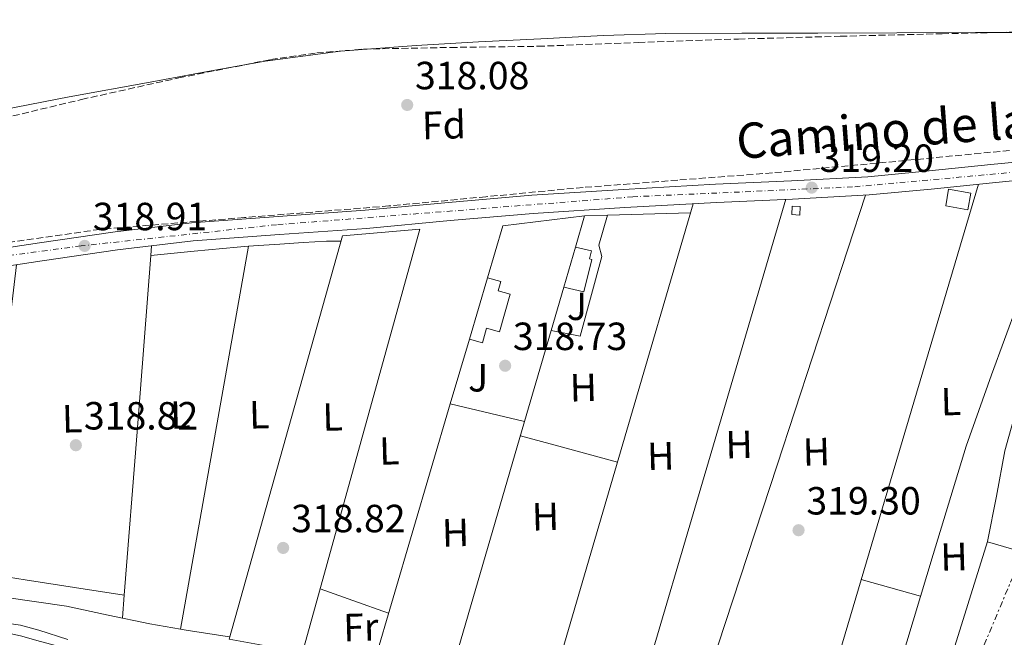
# Model space of a CAD drawing. Units: metres. Extents: x 573680 to 577132, y 4696435 to 4698785.
# Drawn here: x 574342 to 574593, y 4696752 to 4696909 of the extents above; entities that cross this region are included whole.
import ezdxf
from ezdxf.enums import TextEntityAlignment as Align

# ---------------------------------------------------------------- set-up
doc = ezdxf.new("R2010")
doc.units = ezdxf.units.M
doc.header["$MEASUREMENT"] = 0
for name, pattern in [('DGN Style 3', [2.435890702152634, 1.739921930109024, -0.6959687720436097]), ('DGN Style 4', [2.7856150101045474, 1.391937544087219, -0.6959687720436097, 0.001739921930109024, -0.6959687720436097]), ('DGN Style 7', [3.4798438602180486, 1.565929737098122, -0.6959687720436097, 0.5219765790327072, -0.6959687720436097])]:
    doc.linetypes.add(name, pattern=pattern)
for name, color, linetype, lineweight in [('Acequia sin especificar', 4, 'Continuous', 0), ('Balsa-alberca', 142, 'Continuous', 0), ('Caseta-cabaña', 1, 'Continuous', 0), ('Cauce permanente', 151, 'Continuous', 13), ('Cauce permanente (área)', 142, 'Continuous', 13), ('Cota de punto acotado terreno', 7, 'Continuous', 0), ('Curva de nivel intermedia', 30, 'Continuous', 0), ('Edificio', 1, 'Continuous', 13), ('Eje pista sin pavimentar', 7, 'DGN Style 4', 0), ('Etiqueta de uso rústico', 92, 'Continuous', 0), ('Etiqueta de zona arbolada', 92, 'Continuous', 0), ('Línea  de muro-pared o tapia', 1, 'Continuous', 13), ('Línea de cambio de uso (parcela vista)', 92, 'Continuous', 0), ('Línea de pista sin pavimentar', 7, 'Continuous', 0), ('Línea eléctrica', 6, 'DGN Style 7', 0), ('Pista sin pavimentar', 9, 'Continuous', 0), ('Punto acotado terreno (símbolo)', 7, 'Continuous', 0), ('Zona ajardinada', 92, 'Continuous', 0), ('Zona arbolada', 92, 'DGN Style 3', 0)]:
    doc.layers.add(name, color=color, linetype=linetype, lineweight=lineweight)
doc.styles.add('Style-Arial', font='arial.ttf')

# ---------------------------------------------------------------- blocks, each defined once
blk = doc.blocks.new('5PATER')
at = {"layer": 'Balsa-alberca', "linetype": 'Continuous', "lineweight": 0}
h = blk.add_hatch(color=51, dxfattribs=at)
edge = h.paths.add_edge_path()
edge.add_ellipse((0, 0), major_axis=(-0.1095731443231308, -0.1110710700762829), ratio=0.9994222409660317, start_angle=0, end_angle=360)

msp = doc.modelspace()

# ---------------------------------------------------------------- linework, layer by layer
at = {"layer": 'Acequia sin especificar', "color": 4, "linetype": 'Continuous', "lineweight": 0}
msp.add_polyline3d([(574337.3600000005, 4696755.350000001, 318.7299999999959), (574342.0800000001, 4696754.710000001, 318.7299999999959), (574346.7000000002, 4696753.430000001, 318.7299999999959), (574354.0999999996, 4696751.029999999, 318.7299999999959)], dxfattribs=at)
at = {"layer": 'Caseta-cabaña', "color": 1, "linetype": 'Continuous', "lineweight": 0, "flags": 128}
for points, elevation in [([(574584.2699999996, 4696864.789999999), (574583.5300000003, 4696860.59), (574577.8700000001, 4696861.59), (574578.6100000005, 4696865.789999999), (574584.2699999996, 4696864.789999999)], 321.320000000007), ([(574540.7999999998, 4696861.41), (574540.6799999997, 4696859.24), (574538.6200000001, 4696859.359999999), (574538.7400000002, 4696861.52), (574540.7999999998, 4696861.41)], 321.4400000000023)]:
    msp.add_lwpolyline(points, close=True, dxfattribs=dict(at, elevation=elevation))
for points, elevation in [([(574583.5300000003, 4696860.59), (574577.8700000001, 4696861.59), (574578.6100000005, 4696865.789999999), (574584.2699999996, 4696864.789999999), (574583.5300000003, 4696860.59)], 321.320000000007), ([(574540.6799999997, 4696859.24), (574538.6200000001, 4696859.359999999), (574538.7400000002, 4696861.52), (574540.7999999998, 4696861.41), (574540.6799999997, 4696859.24)], 321.4400000000023)]:
    msp.add_lwpolyline(points, dxfattribs=dict(at, elevation=elevation))
at = {"layer": 'Cauce permanente', "color": 151, "linetype": 'Continuous', "lineweight": 13}
msp.add_polyline3d([(574601.4299999997, 4696905.75, 315.4700000000012), (574585.4600000001, 4696905.74, 315.4700000000012), (574565.3700000001, 4696905.65, 315.4700000000012), (574545.2699999996, 4696905.550000001, 315.4700000000012), (574525.9100000003, 4696905.550000001, 315.4700000000012), (574506.5499999998, 4696905.49, 315.4700000000012), (574490.6100000005, 4696904.960000001, 315.4700000000012), (574474.6799999997, 4696904.15, 315.4700000000012), (574458.8099999996, 4696903.359999999, 315.4700000000012), (574442.9299999997, 4696902.480000001, 315.4700000000012), (574423.6100000005, 4696901.029999999, 315.4700000000012), (574404.4100000003, 4696898.449999999, 315.4700000000012), (574389.7400000002, 4696895.800000001, 315.4700000000012), (574375.0899999999, 4696893.08, 315.4700000000012), (574354.4900000002, 4696889.33, 315.4700000000012), (574333.9400000004, 4696885.33, 315.4700000000012)], dxfattribs=at)
at = {"layer": 'Cauce permanente (área)', "color": 142, "linetype": 'Continuous', "lineweight": 13, "elevation": 315.4700000000006, "flags": 128}
msp.add_lwpolyline([(574333.9400000004, 4696885.33), (574354.4900000002, 4696889.33), (574375.0899999999, 4696893.08), (574389.7400000002, 4696895.800000001), (574404.4100000003, 4696898.449999999), (574423.6100000005, 4696901.029999999), (574442.9299999997, 4696902.480000001), (574458.8099999996, 4696903.359999999), (574474.6799999997, 4696904.15), (574490.6100000005, 4696904.960000001), (574506.5499999998, 4696905.49), (574525.9100000003, 4696905.550000001), (574545.2699999996, 4696905.550000001), (574565.3700000001, 4696905.65), (574585.4600000001, 4696905.74), (574601.4299999997, 4696905.75)], dxfattribs=at)
at = {"layer": 'Curva de nivel intermedia', "color": 30, "linetype": 'Continuous', "lineweight": 0, "elevation": 319.9999999999999, "flags": 128}
msp.add_lwpolyline([(574336.8700000005, 4696753.099999998), (574342.0500000014, 4696752.019999999), (574347.1500000021, 4696750.57), (574355.5000000006, 4696748.310000001), (574363.7500000006, 4696745.36), (574364.6200000001, 4696744.24), (574364.2500000013, 4696741.52), (574363.7900000009, 4696738.8), (574363.2099999997, 4696731.359999998), (574362.4400000008, 4696723.949999999), (574360.8700000017, 4696717.179999999), (574359.1500000006, 4696710.449999998), (574358.070000001, 4696703.029999998), (574356.9700000013, 4696695.600000001), (574355.5099999995, 4696689.46), (574353.2899999999, 4696683.57), (574351.2200000002, 4696679.63), (574349.1300000002, 4696675.73), (574346.9199999997, 4696671.21), (574344.7100000014, 4696666.699999999), (574341.6700000014, 4696661.489999999)], dxfattribs=at)
at = {"layer": 'Edificio', "color": 51, "linetype": 'Continuous', "lineweight": 13, "extrusion": (0.001317118339664123, 0.004512677264179238, 0.9999889504105476), "elevation": 22273.7921768955, "flags": 128}
msp.add_lwpolyline([(574482.5678821377, 4696798.36921033), (574479.5878188658, 4696788.159106367)], dxfattribs=at)
at = {"layer": 'Edificio', "color": 51, "linetype": 'Continuous', "lineweight": 13, "extrusion": (0.001563230699418711, 0.005304789396159782, 0.9999847076426933), "elevation": 26135.17435852994, "flags": 128}
msp.add_lwpolyline([(574455.2555128934, 4696755.054069216), (574459.8556479652, 4696770.664288861)], dxfattribs=at)
at = {"layer": 'Edificio', "color": 1, "linetype": 'Continuous', "lineweight": 13}
for points in [[(574487.6399999997, 4696847.92, 321.8500000000058), (574485.6500000004, 4696839.619999999, 321.8500000000058), (574480.5099999999, 4696840.850000001, 321.8099999999977), (574483.4900000002, 4696851.060000001, 321.7599999999948), (574487.5999999996, 4696850.07, 321.8000000000029), (574487.1200000001, 4696848.039999999, 321.8600000000006)], [(574466.8399999999, 4696839.09, 321.4100000000035), (574464.1200000001, 4696829.449999999, 321.2899999999936), (574460.8600000005, 4696830.369999999, 321.3500000000058), (574459.8099999996, 4696826.67, 321.3800000000047), (574456.4600000001, 4696827.609999999, 321.4900000000052), (574461.0599999996, 4696843.220000001, 321.3999999999942), (574464.4600000001, 4696842.27, 321.2899999999936), (574463.8099999996, 4696839.939999999, 321.4900000000052)]]:
    msp.add_polyline3d(points, close=True, dxfattribs=at)
at = {"layer": 'Edificio', "color": 51, "linetype": 'Continuous', "lineweight": 13}
for points in [[(574483.4900000002, 4696851.060000001, 321.7599999999948), (574487.5999999996, 4696850.07, 321.8000000000029), (574487.1200000001, 4696848.039999999, 321.8600000000006), (574487.6399999997, 4696847.92, 321.8500000000058), (574485.6500000004, 4696839.619999999, 321.8500000000058), (574480.5099999999, 4696840.850000001, 321.8099999999977)], [(574461.0599999996, 4696843.220000001, 321.3999999999942), (574464.4600000001, 4696842.27, 321.2899999999936), (574463.8099999996, 4696839.939999999, 321.4900000000052), (574466.8399999999, 4696839.09, 321.4100000000035), (574464.1200000001, 4696829.449999999, 321.2899999999936), (574460.8600000005, 4696830.369999999, 321.3500000000058), (574459.8099999996, 4696826.67, 321.3800000000047), (574456.4600000001, 4696827.609999999, 321.4900000000052)]]:
    msp.add_polyline3d(points, dxfattribs=at)
at = {"layer": 'Eje pista sin pavimentar', "color": 7, "linetype": 'DGN Style 4', "lineweight": 0}
msp.add_polyline3d([(574750.8587809708, 4696874.910172513, 318.4999999999999), (574735.9499999986, 4696877.020000001, 318.6499999999942), (574719.0700000006, 4696877.480000001, 318.7200000000012), (574692.5199999989, 4696876.219999999, 318.729999999996), (574630.7199999985, 4696873.38, 318.729999999996), (574554.1099999998, 4696866.399999999, 318.800000000003), (574498.1299999974, 4696863.880000001, 318.6600000000036), (574407.3299999977, 4696856.760000002, 318.7100000000063), (574357.4899999977, 4696851.370000003, 318.9100000000035), (574330.2099999995, 4696847.7, 318.979999999996), (574279.4299999984, 4696837.4, 319.050000000003), (574231.8399999992, 4696827.190000002, 319.0599999999976), (574200.969999999, 4696816.66, 319.2100000000065), (574161.5699999996, 4696801.520000001, 319.3000000000029), (574091.1999999994, 4696777.000000001, 319.2899999999937), (574061.4600000002, 4696766.38, 319.2299999999959), (574036.6200000007, 4696754.45, 319.1600000000035), (574006.4099999999, 4696742.180000001, 319.1000000000059), (573959.9800000008, 4696721.210000001, 319.4799999999959), (573936.3700000006, 4696713.41, 319.6999999999971), (573923.0899999992, 4696706.230000001, 320.0599999999978), (573900.6054145978, 4696692.383334467, 321.1196999999957)], dxfattribs=at)
at = {"layer": 'Línea  de muro-pared o tapia', "color": 1, "linetype": 'Continuous', "lineweight": 13, "extrusion": (0.04250391850187322, 0.001146037537625921, 0.9990956428240234), "elevation": 30120.20552782628, "flags": 128}
msp.add_lwpolyline([(4679668.380301844, -700231.420726385), (4679668.380301844, -700252.5875518443)], dxfattribs=at)
at = {"layer": 'Línea  de muro-pared o tapia', "color": 1, "linetype": 'Continuous', "lineweight": 13, "extrusion": (-0.002888310401628513, 9.557462813747792e-05, 0.9999958242555389), "elevation": -890.5841459095344, "flags": 128}
msp.add_lwpolyline([(574459.5873294811, 4696843.32656893), (574463.4873420971, 4696856.556568989), (574484.3474283853, 4696859.176569002)], dxfattribs=at)
at = {"layer": 'Línea  de muro-pared o tapia', "color": 1, "linetype": 'Continuous', "lineweight": 13, "extrusion": (-0.000669644140463386, -0.002302081358103554, 0.9999971259949431), "elevation": -10877.44368896446, "flags": 128}
msp.add_lwpolyline([(574485.9053523568, 4696846.474909633), (574483.5753394864, 4696838.464888409)], dxfattribs=at)
at = {"layer": 'Línea  de muro-pared o tapia', "color": 1, "linetype": 'Continuous', "lineweight": 13, "extrusion": (0.04089086739347567, 0.001116474200476487, 0.9991629949358457), "elevation": 29054.68777739157, "flags": 128}
msp.add_lwpolyline([(4679429.529556869, -701864.8631539576), (4679429.529556869, -701870.7302486384)], dxfattribs=at)
at = {"layer": 'Línea  de muro-pared o tapia', "color": 1, "linetype": 'Continuous', "lineweight": 13, "extrusion": (0.0003100259034795581, 0.001674677496366729, 0.9999985496685596), "elevation": 8363.648638753719, "flags": 128}
msp.add_lwpolyline([(574413.7731769927, 4696740.289696556), (574395.0831778905, 4696743.749701407), (574424.0132354047, 4696846.529860449), (574443.7232344575, 4696848.199847873), (574413.7731769927, 4696740.289696556)], dxfattribs=at)
at = {"layer": 'Línea  de muro-pared o tapia', "color": 1, "linetype": 'Continuous', "lineweight": 13, "extrusion": (-0.0007321821422598443, -0.002511316319713672, 0.9999965785939736), "elevation": -11896.11854222996, "flags": 128}
msp.add_lwpolyline([(574480.5901354818, 4696825.785864989), (574477.3801143768, 4696814.775830271)], dxfattribs=at)
at = {"layer": 'Línea  de muro-pared o tapia', "color": 1, "linetype": 'Continuous', "lineweight": 13, "extrusion": (-0.000693567468617871, -0.002378384018390124, 0.9999969311221047), "elevation": -11249.57477650561, "flags": 128}
msp.add_lwpolyline([(574477.383582072, 4696816.368475248), (574470.6035420883, 4696793.118409488)], dxfattribs=at)
at = {"layer": 'Línea  de muro-pared o tapia', "color": 1, "linetype": 'Continuous', "lineweight": 13, "extrusion": (-0.0003288896017969866, -0.001115923772264736, 0.9999993232726532), "elevation": -5110.514556970737, "flags": 128}
msp.add_lwpolyline([(574451.6740772845, 4696808.341490746), (574456.5340835999, 4696824.831501013)], dxfattribs=at)
at = {"layer": 'Línea  de muro-pared o tapia', "color": 1, "linetype": 'Continuous', "lineweight": 13, "extrusion": (0.001499652234430766, -0.0003590604979313673, 0.9999988110586606), "elevation": -505.2620940290039, "flags": 128}
msp.add_lwpolyline([(574469.3946259944, 4696806.711346942), (574450.47460228, 4696811.241347233)], dxfattribs=at)
at = {"layer": 'Línea  de muro-pared o tapia', "color": 1, "linetype": 'Continuous', "lineweight": 13}
for points in [[(574491.6799999997, 4696859.230000001, 319.570000000007), (574489.4900000002, 4696851.550000001, 319.3300000000018), (574490.1900000004, 4696848.67, 319.3300000000018), (574484.6900000004, 4696828.380000001, 319.3300000000018), (574477.2999999998, 4696829.84, 319.7299999999959)], [(574470.5199999996, 4696806.59, 319.6699999999983), (574452.4100000003, 4696744.51, 319.4900000000052), (574432.1900000004, 4696745.220000001, 319.6199999999953), (574451.5999999996, 4696811.119999999, 319.6999999999971)]]:
    msp.add_polyline3d(points, dxfattribs=at)
at = {"layer": 'Línea de cambio de uso (parcela vista)', "color": 92, "linetype": 'Continuous', "lineweight": 0, "extrusion": (-0.6019665490149516, 0.1783771191192589, 0.7783430331426779), "elevation": 492222.8534831859, "flags": 128}
msp.add_lwpolyline([(-4666407.575199516, -609709.0286849269), (-4666471.378024595, -609709.2675995856), (-4666535.191360626, -609709.5224418883)], dxfattribs=at)
at = {"layer": 'Línea de cambio de uso (parcela vista)', "color": 92, "linetype": 'Continuous', "lineweight": 0, "extrusion": (-0.6004848036861722, 0.1788854255873757, 0.7793702618488869), "elevation": 495447.9198111286, "flags": 128}
msp.add_lwpolyline([(-4665402.106199272, -615769.3973555523), (-4665333.87974702, -615769.1579544914), (-4665265.660023522, -615768.9345135016)], dxfattribs=at)
at = {"layer": 'Línea de cambio de uso (parcela vista)', "color": 92, "linetype": 'Continuous', "lineweight": 0, "extrusion": (0.9068183011529943, -0.2966584914882439, 0.2994566882237174), "elevation": -872250.0603388585, "flags": 128}
msp.add_lwpolyline([(4642559.15110114, 274098.4720127381), (4642631.606501653, 274098.3252791169), (4642704.051986562, 274098.1680645227)], dxfattribs=at)
at = {"layer": 'Línea de cambio de uso (parcela vista)', "color": 92, "linetype": 'Continuous', "lineweight": 0, "extrusion": (0.000509185540235547, 0.006488830982923038, 0.9999788176769349), "elevation": 31088.36163245417, "flags": 128}
msp.add_lwpolyline([(574375.0632826532, 4696746.101993779), (574375.2531906745, 4696748.522044727)], dxfattribs=at)
at = {"layer": 'Línea de cambio de uso (parcela vista)', "color": 92, "linetype": 'Continuous', "lineweight": 0, "extrusion": (9.848511538062797e-05, 0.004899643741551313, 0.9999879918238459), "elevation": 23388.44400930911, "flags": 128}
msp.add_lwpolyline([(574382.8359519393, 4696695.442225252), (574391.4857755338, 4696744.251511128), (574400.1156991287, 4696793.061197006)], dxfattribs=at)
at = {"layer": 'Línea de cambio de uso (parcela vista)', "color": 92, "linetype": 'Continuous', "lineweight": 0, "extrusion": (-0.9950974430963099, 0.0784557458269907, 0.06021440599986968), "elevation": -203045.4059877645, "flags": 128}
msp.add_lwpolyline([(-4727376.728928138, 12568.48495093934), (-4727418.426595625, 12568.20394103744), (-4727463.564842057, 12567.90920623122)], dxfattribs=at)
at = {"layer": 'Línea de cambio de uso (parcela vista)', "color": 92, "linetype": 'Continuous', "lineweight": 0, "extrusion": (0.2364380178098174, 0.8755229567462053, 0.4213746740663788), "elevation": 4248119.574323517, "flags": 128}
msp.add_lwpolyline([(669920.095138087, -1973489.458650199), (669908.9678916329, -1973489.436596726), (669894.4613532937, -1973489.39248978)], dxfattribs=at)
at = {"layer": 'Línea de cambio de uso (parcela vista)', "color": 92, "linetype": 'Continuous', "lineweight": 0, "extrusion": (0.006839801578986467, 0.009197160273913057, 0.9999343125212057), "elevation": 47446.19143565331, "flags": 128}
msp.add_lwpolyline([(574572.8453058356, 4696538.228791139), (574582.5253529889, 4696535.378670593), (574592.2054001413, 4696532.528550048)], dxfattribs=at)
at = {"layer": 'Línea de cambio de uso (parcela vista)', "color": 92, "linetype": 'Continuous', "lineweight": 0, "extrusion": (0.01304862258004592, -0.005436923459010827, 0.9999000816641954), "elevation": -17719.80197664567, "flags": 128}
msp.add_lwpolyline([(574503.2597753034, 4696739.387435122), (574510.8105678703, 4696737.277403934), (574518.361360438, 4696735.167372748)], dxfattribs=at)
at = {"layer": 'Línea de cambio de uso (parcela vista)', "color": 92, "linetype": 'Continuous', "lineweight": 0, "extrusion": (0.0005270961381103803, 0.006710581957323135, 0.9999773448731002), "elevation": 32140.16957175978, "flags": 128}
msp.add_lwpolyline([(574367.8018180424, 4696646.601432529), (574368.2613387993, 4696652.451564253)], dxfattribs=at)
at = {"layer": 'Línea de cambio de uso (parcela vista)', "color": 92, "linetype": 'Continuous', "lineweight": 0, "elevation": 319.0800000000017, "flags": 128}
msp.add_lwpolyline([(574435.8899999997, 4696757.779999999), (574426.7300000004, 4696761.02), (574418.4100000003, 4696763.970000001)], dxfattribs=at)
at = {"layer": 'Línea de cambio de uso (parcela vista)', "color": 92, "linetype": 'Continuous', "lineweight": 0, "extrusion": (0.102274261049702, 0.576922647103087, 0.8103704305972079), "elevation": 2768667.019416781, "flags": 128}
msp.add_lwpolyline([(254272.0209198261, -3828738.618976262), (254270.5888982154, -3828738.617877535), (254261.1455416887, -3828738.840850358), (254259.3805154185, -3828738.926186548)], dxfattribs=at)
at = {"layer": 'Línea de cambio de uso (parcela vista)', "color": 92, "linetype": 'Continuous', "lineweight": 0}
for points in [[(574602.8700000001, 4696868.76, 318.679999999993), (574601.0599999996, 4696858.84, 318.9100000000035), (574599.25, 4696848.92, 319.1399999999995), (574596.1200000001, 4696836.550000001, 319.2799999999988), (574589.5499999998, 4696818.470000001, 319.1300000000047), (574583.0499999998, 4696800.350000001, 318.9499999999971), (574574.6399999997, 4696772.75, 318.7799999999988), (574566.3499999996, 4696745.109999999, 318.820000000007), (574561.4699999997, 4696728.49, 319.0299999999988), (574556.5800000001, 4696711.869999999, 319.2299999999959), (574562.7699999996, 4696710.560000001, 319.2100000000065), (574568.0103000002, 4696708.701099999, 318.9964000000036)], [(574568.0103000002, 4696708.701099999, 318.9900000000052), (574573.2599999999, 4696726.300000001, 319.070000000007), (574578.5099999999, 4696743.9, 319.1399999999995), (574583.5099999999, 4696759.960000001, 319.1499999999942), (574588.4900000002, 4696776.029999999, 319.1399999999995), (574590.8099999996, 4696787.560000001, 319.3000000000029), (574592.9699999997, 4696799.130000001, 319.4600000000065), (574596.6100000005, 4696812.220000001, 319.429999999993), (574600.2699999996, 4696825.310000001, 319.3300000000018), (574602.9500000002, 4696835.199999999, 319.2200000000012), (574605.4500000002, 4696845.15, 319.0800000000018), (574606.6699999999, 4696852.91, 318.7599999999948), (574607.7599999999, 4696860.699999999, 318.570000000007), (574608.6200000001, 4696865.060000001, 318.6300000000047), (574609.4800000004, 4696869.42, 318.6900000000023)], [(574512.2999, 4696726.639599999, 318.9499999999971), (574516.8099999996, 4696724.76, 318.9499999999971), (574529.5800000001, 4696720.09, 319.0800000000018), (574541.3499999996, 4696715.789999999, 319.1999999999971), (574563.79, 4696791.449999999, 318.929999999993), (574586.2400000002, 4696867.100000001, 318.6600000000035)], [(574400.1498999996, 4696851.279100001, 318.9851999999955), (574402.75, 4696851.470000001, 318.9900000000052), (574408.1900000004, 4696851.779999999, 318.9799999999959), (574414.1399999997, 4696852.24, 318.9799999999959), (574420.0899999999, 4696852.539999999, 318.9799999999959), (574423.7599999999, 4696852.59, 319)], [(574375.3000999996, 4696848.949999999, 318.8399999999965), (574386.3099999996, 4696850.01, 318.9199999999983), (574397.3099999996, 4696851.07, 318.9799999999959), (574400.1498999996, 4696851.279100001, 318.9851999999955)], [(574368.5094999997, 4696762.380000001, 319.4199999999983), (574355.8700000001, 4696764.33, 319.2100000000065), (574343.2300000004, 4696766.27, 319.0500000000029), (574339.0199999996, 4696766.92, 319.0399999999936), (574334.8399999999, 4696767.869999999, 319.0500000000029), (574333.8600000005, 4696768.699999999, 319.0500000000029), (574333.3700000001, 4696769.99, 319.0500000000029), (574333.1100000005, 4696771.779999999, 319.0500000000029), (574333.1200000001, 4696773.57, 319.0500000000029), (574334.8099999996, 4696792.140000001, 319.0500000000029), (574336.7699999996, 4696810.689999999, 319.0500000000029), (574338.9100000003, 4696828.619999999, 319), (574341.0499999998, 4696846.550000001, 318.9400000000023)], [(574322.2303999999, 4696762.625399999, 319.3220000000001), (574323.0800000001, 4696762.630000001, 319.3300000000018), (574338.4699999997, 4696761.710000001, 319.3999999999942), (574353.7999999998, 4696759.550000001, 319.4600000000065), (574364.4100000003, 4696757.289999999, 319.4700000000012), (574374.9900000002, 4696755.07, 319.4600000000065), (574382.8701999999, 4696753.6613, 319.4600000000065)]]:
    msp.add_polyline3d(points, dxfattribs=at)
at = {"layer": 'Línea de pista sin pavimentar', "color": 7, "linetype": 'Continuous', "lineweight": 0}
for points in [[(574326.0100000018, 4696848.980000001, 319), (574346.8900000006, 4696852.120000001, 318.9199999999982), (574366.2199999982, 4696854.940000002, 318.8500000000058), (574385.6099999985, 4696857.239999999, 318.7899999999937), (574407.7500000001, 4696858.899999999, 318.7100000000063), (574429.8999999985, 4696860.440000002, 318.6600000000036), (574451.1399999994, 4696862.430000001, 318.6600000000036), (574472.3899999993, 4696864.280000003, 318.6600000000036), (574495.7800000005, 4696865.780000002, 318.6600000000036), (574519.1799999984, 4696867.09, 318.6600000000036), (574538.6000000021, 4696867.960000002, 318.6600000000036), (574558.0199999991, 4696869.010000003, 318.6600000000036), (574573.6799999988, 4696870.480000001, 318.6600000000036), (574589.3200000006, 4696872.080000004, 318.6600000000036), (574609.7500000001, 4696874.110000002, 318.6900000000023)], [(574251.5500000012, 4696829.230000001, 319.050000000003), (574252.480000001, 4696829.440000003, 319.050000000003), (574267.800000001, 4696832.74, 319.050000000003), (574286.9600000009, 4696836.830000003, 319.050000000003), (574306.0899999996, 4696840.780000002, 319.050000000003), (574326.7600000006, 4696844.399999999, 319), (574347.5700000001, 4696847.530000002, 318.9199999999982), (574366.8199999996, 4696850.34, 318.8500000000058), (574386.050000001, 4696852.620000003, 318.7899999999937), (574408.0799999987, 4696854.27, 318.7100000000063), (574430.2699999996, 4696855.81, 318.6600000000036), (574451.5599999975, 4696857.81, 318.6600000000036), (574472.739999998, 4696859.649999999, 318.6600000000036), (574496.0599999977, 4696861.140000002, 318.6600000000036), (574519.4099999986, 4696862.460000001, 318.6600000000036), (574538.829999998, 4696863.320000002, 318.6600000000036), (574558.3700000001, 4696864.38, 318.6600000000036), (574574.129999998, 4696865.86, 318.6600000000036), (574589.7899999977, 4696867.470000001, 318.6600000000036), (574610.1700000004, 4696869.489999998, 318.6900000000023)]]:
    msp.add_polyline3d(points, dxfattribs=at)
at = {"layer": 'Línea eléctrica', "color": 6, "linetype": 'DGN Style 7', "lineweight": 0}
msp.add_polyline3d([(574449.9499999986, 4696443.38, 321.320000000007), (574466.850000001, 4696478.109999999, 320.8800000000047), (574517.3900000007, 4696589.330000003, 319.6900000000023), (574570.1299999999, 4696707.949999999, 318.9100000000035), (574638.4600000016, 4696870.489999999, 318.7299999999959), (574688.190000002, 4697068.499999999, 320.8500000000058), (574700.1900000006, 4697105.8, 322.820000000007), (574723.8999999991, 4697122.899999999, 325.0099999999948), (574735.5500000011, 4697129.170000001, 325.0899999999965), (574772.0899999996, 4697214.780000002, 324.9900000000052), (574780.4968039317, 4697232.513205233, 325.3234999999986), (574823.0100000015, 4697322.190000002, 327.0099999999948), (574869.8599999987, 4697419.920000001, 329.679999999993), (574955.9800000002, 4697530.180000001, 331.5800000000018), (574956.9600000014, 4697568.140000001, 330.3500000000058), (574950.399999999, 4697564.989999999, 330.6999999999971)], dxfattribs=at)
at = {"layer": 'Pista sin pavimentar', "color": 9, "linetype": 'Continuous', "lineweight": 0}
for points in [[(574326.0100000025, 4696848.980000001, 319), (574346.8900000011, 4696852.12, 318.9199999999983), (574366.2199999987, 4696854.940000001, 318.8500000000058), (574385.6099999989, 4696857.239999999, 318.7899999999936), (574407.7500000006, 4696858.899999998, 318.7100000000065), (574429.8999999991, 4696860.440000002, 318.6600000000035), (574451.1399999999, 4696862.429999999, 318.6600000000035), (574472.3899999998, 4696864.280000002, 318.6600000000035), (574495.780000001, 4696865.780000002, 318.6600000000035), (574519.1799999989, 4696867.09, 318.6600000000035), (574538.6000000027, 4696867.960000001, 318.6600000000035), (574558.0199999996, 4696869.010000002, 318.6600000000035), (574573.6799999992, 4696870.480000001, 318.6600000000035), (574589.3200000012, 4696872.080000003, 318.6600000000035), (574609.7500000007, 4696874.11, 318.6900000000023)], [(574610.1700000009, 4696869.489999998, 318.6900000000023), (574589.7899999983, 4696867.470000001, 318.6600000000035), (574574.1299999986, 4696865.86, 318.6600000000035), (574558.3700000006, 4696864.379999998, 318.6600000000035), (574538.8299999983, 4696863.320000002, 318.6600000000035), (574519.4099999992, 4696862.46, 318.6600000000035), (574496.0599999982, 4696861.140000002, 318.6600000000035), (574472.7399999985, 4696859.649999999, 318.6600000000035), (574451.5599999981, 4696857.809999999, 318.6600000000035), (574430.27, 4696855.809999999, 318.6600000000035), (574408.0799999991, 4696854.269999999, 318.7100000000065), (574386.0500000014, 4696852.620000001, 318.7899999999936), (574366.82, 4696850.34, 318.8500000000058), (574347.5700000006, 4696847.530000002, 318.9199999999983), (574326.760000001, 4696844.399999998, 319)]]:
    msp.add_polyline3d(points, dxfattribs=at)
at = {"layer": 'Zona arbolada', "color": 92, "linetype": 'DGN Style 3', "lineweight": 0}
for points in [[(574332.9900000002, 4696882.779999999, 316.6399999999995), (574357.6299999999, 4696888.689999999, 316.6399999999995), (574382.4000000004, 4696894.180000001, 316.6399999999995), (574405.7999999998, 4696898.850000001, 316.6399999999995), (574417.5800000001, 4696900.550000001, 316.6399999999995), (574429.4400000004, 4696901.529999999, 316.6399999999995), (574451.6799999997, 4696901.949999999, 316.6399999999995), (574473.9199999999, 4696902.24, 316.6399999999995), (574499.4900000002, 4696903.199999999, 316.679999999993), (574525.0499999998, 4696904.09, 316.7100000000065), (574551, 4696904.800000001, 316.679999999993), (574576.9600000001, 4696905.439999999, 316.6399999999995), (574599.5499999998, 4696905.970000001, 316.6399999999995)], [(574332.9900000002, 4696882.779999999, 316.6399999999995), (574357.6299999999, 4696888.689999999, 316.6399999999995), (574382.4000000004, 4696894.180000001, 316.6399999999995), (574405.7999999998, 4696898.850000001, 316.6399999999995), (574417.5800000001, 4696900.550000001, 316.6399999999995), (574429.4400000004, 4696901.529999999, 316.6399999999995), (574451.6799999997, 4696901.949999999, 316.6399999999995), (574473.9199999999, 4696902.24, 316.6399999999995), (574499.4900000002, 4696903.199999999, 316.679999999993), (574525.0499999998, 4696904.09, 316.7100000000065), (574551, 4696904.800000001, 316.679999999993), (574576.9600000001, 4696905.439999999, 316.6399999999995), (574599.5499999998, 4696905.970000001, 316.6399999999995)], [(574601.4100000003, 4696876.380000001, 320.2299999999959), (574567.5499999998, 4696873.140000001, 320.3300000000018), (574533.6900000004, 4696869.980000001, 320.2299999999959), (574509.5700000003, 4696868.130000001, 320.1000000000058), (574485.4400000004, 4696866.27, 319.9700000000012), (574460.7000000002, 4696863.9, 319.9400000000023), (574435.9699999997, 4696861.539999999, 319.9100000000035), (574399.1299999999, 4696858.609999999, 319.8600000000006), (574362.2999999998, 4696855.58, 319.8500000000058), (574333.54, 4696851.52, 319.8500000000058), (574305.0199999996, 4696845.859999999, 319.8500000000058), (574275.6299999999, 4696839.42, 319.8500000000058), (574246.2699999996, 4696832.869999999, 319.8500000000058), (574224.2699999996, 4696827.960000001, 319.8500000000058), (574202.3600000005, 4696822.630000001, 319.8500000000058), (574189.4699999997, 4696818.34, 319.8500000000058), (574170.7199999997, 4696810.180000001, 319.8800000000047), (574151.8700000001, 4696802.279999999, 319.9100000000035), (574124.8799999999, 4696792.92, 319.9100000000035), (574097.9199999999, 4696783.460000001, 319.9100000000035)], [(574601.4100000003, 4696876.380000001, 320.2299999999959), (574567.5499999998, 4696873.140000001, 320.3300000000018), (574533.6900000004, 4696869.980000001, 320.2299999999959), (574509.5700000003, 4696868.130000001, 320.1000000000058), (574485.4400000004, 4696866.27, 319.9700000000012), (574460.7000000002, 4696863.9, 319.9400000000023), (574435.9699999997, 4696861.539999999, 319.9100000000035), (574399.1299999999, 4696858.609999999, 319.8600000000006), (574362.2999999998, 4696855.58, 319.8500000000058), (574333.54, 4696851.52, 319.8500000000058), (574305.0199999996, 4696845.859999999, 319.8500000000058), (574275.6299999999, 4696839.42, 319.8500000000058), (574246.2699999996, 4696832.869999999, 319.8500000000058), (574224.2699999996, 4696827.960000001, 319.8500000000058), (574202.3600000005, 4696822.630000001, 319.8500000000058), (574189.4699999997, 4696818.34, 319.8500000000058), (574170.7199999997, 4696810.180000001, 319.8800000000047), (574151.8700000001, 4696802.279999999, 319.9100000000035), (574124.8799999999, 4696792.92, 319.9100000000035), (574097.9199999999, 4696783.460000001, 319.9100000000035)]]:
    msp.add_polyline3d(points, dxfattribs=at)

# ---------------------------------------------------------------- block references
at = {"layer": 'Punto acotado terreno (símbolo)', "color": 7, "linetype": 'Continuous', "lineweight": 0, "xscale": 10, "yscale": 10, "zscale": 10}
for p in [(574440.6200000007, 4696887.289999999, 318.0800000000022), (574543.7199999985, 4696866.219999999, 319.1999999999975), (574358.4100000008, 4696851.370000003, 318.9100000000035), (574465.5799999988, 4696820.820000002, 318.7299999999959), (574356.1700000011, 4696800.570000002, 318.8200000000074), (574540.3599999989, 4696778.899999999, 319.3000000000034), (574408.9999999997, 4696774.390000001, 318.8200000000074)]:
    msp.add_blockref('5PATER', p, dxfattribs=at)

# ---------------------------------------------------------------- texts
at = {"color": 7, "linetype": 'Continuous', "lineweight": 0, "style": 'Style-Arial'}
msp.add_text('Camino de las Norias', height=9, rotation=4.245, dxfattribs=at).set_placement((574584.8518548235, 4696877.96320162, 318.070000000007), align=Align.CENTER)
at = {"layer": 'Cota de punto acotado terreno', "color": 7, "linetype": 'Continuous', "lineweight": 0, "style": 'Style-Arial'}
for s, p in [('318.08', (574442.6000000016, 4696891.29, 318.0800000000018)), ('319.20', (574545.7100000004, 4696870.219999999, 319.1999999999971)), ('318.91', (574360.4899999978, 4696855.37, 318.9100000000035)), ('318.73', (574467.5599999996, 4696824.82, 318.7299999999959)), ('318.82', (574358.219999999, 4696804.569999999, 318.820000000007)), ('319.30', (574542.350000001, 4696782.899999999, 319.3000000000029)), ('318.82', (574411.0499999998, 4696778.390000001, 318.820000000007))]:
    msp.add_text(s, height=7.000000000000002, dxfattribs=at).set_placement(p)
at = {"layer": 'Etiqueta de uso rústico', "color": 92, "linetype": 'Continuous', "lineweight": 0, "style": 'Style-Arial'}
for s, p in [('H', (574485.514399145, 4696815.263236006, 318.7700000000041)), ('L', (574579.1840907513, 4696811.709267677, 318.9700000000012)), ('L', (574355.2340907517, 4696807.329267676, 318.8999999999942)), ('L', (574382.8140907496, 4696808.289267674, 319.1499999999942)), ('L', (574402.9140907505, 4696808.349267676, 319.0800000000018)), ('L', (574421.6040907489, 4696807.779267677, 318.8399999999965)), ('L', (574436.0640907504, 4696799.139267676, 318.7200000000012)), ('H', (574525.1943991462, 4696800.743236005, 318.8000000000029)), ('H', (574544.9043991461, 4696798.893236005, 318.820000000007)), ('H', (574505.2243991427, 4696797.803236007, 318.8099999999977)), ('H', (574475.8543991469, 4696782.383236008, 318.7599999999948)), ('H', (574452.9343991451, 4696778.283236006, 318.9199999999983)), ('H', (574579.9743991438, 4696772.143236004, 318.9199999999983)), ('Fr', (574428.7949275526, 4696754.171149279, 319.0800000000018))]:
    msp.add_text(s, height=7.000000000000002, rotation=1.57267, dxfattribs=at).set_placement(p, align=Align.MIDDLE_CENTER)
at = {"layer": 'Etiqueta de zona arbolada', "color": 92, "linetype": 'Continuous', "lineweight": 0, "style": 'Style-Arial'}
msp.add_text('Fd', height=7.000000000000002, rotation=1.57267, dxfattribs=at).set_placement((574449.9588404418, 4696882.179725536, 318.1600000000035), align=Align.MIDDLE_CENTER)
at = {"layer": 'Zona ajardinada', "color": 92, "linetype": 'Continuous', "lineweight": 0, "style": 'Style-Arial'}
for p in [(574483.8795110813, 4696835.973961577, 318.7100000000065), (574458.6895110831, 4696817.753961579, 318.6900000000023)]:
    msp.add_text('J', height=7.000000000000002, dxfattribs=at).set_placement(p, align=Align.MIDDLE_CENTER)

doc.saveas('drawing.dxf')
